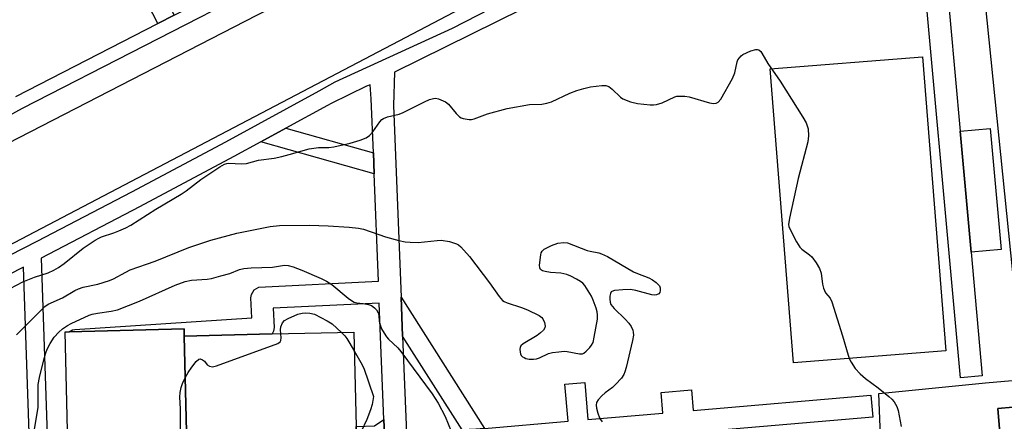
# Model space of a CAD drawing. Units: inches. Extents: x 1285759 to 1291759, y 477452 to 481453.
# Drawn here: x 1287214 to 1287483, y 479382 to 479492 of the extents above; entities that cross this region are included whole.
import ezdxf

# ---------------------------------------------------------------- set-up
doc = ezdxf.new("R2010")
doc.units = ezdxf.units.IN
doc.header["$MEASUREMENT"] = 0
for name, color, linetype in [('BLDG-Footprint', 5, 'Continuous'), ('CULTRL-Pad', 6, 'Continuous'), ('TRANS-Non Street Sidewalk', 7, 'Continuous'), ('TRANS-Parking Lot', 4, 'Continuous'), ('TRANS-Road', 130, 'Continuous'), ('TRANS-Street Sidewalk', 7, 'Continuous'), ('Undefined', 1, 'Continuous')]:
    doc.layers.add(name, color=color, linetype=linetype)

msp = doc.modelspace()

# ---------------------------------------------------------------- linework, layer by layer
at = {"layer": 'BLDG-Footprint', "elevation": 330.02}
msp.add_lwpolyline([(1287306.92, 479345.6), (1287260.64, 479344.51), (1287260.51, 479349.83), (1287259.19, 479405.78), (1287283.21, 479406.34), (1287305.48, 479406.87), (1287306.09, 479381.03), (1287306.27, 479373.31)], close=True, dxfattribs=at)
at = {"layer": 'CULTRL-Pad'}
for points in [[(1287597.08, 479408.31), (1287488.12, 479397.21), (1287475.79, 479518.22), (1287584.75, 479529.32)], [(1287467.14, 479401.71), (1287425.58, 479398.42), (1287419.22, 479478.79), (1287460.78, 479482.07)], [(1287482.25, 479429.45), (1287474.08, 479428.71), (1287471.08, 479461.75), (1287479.26, 479462.49)], [(1287260.51, 479349.83), (1287228, 479349.06), (1287226.63, 479406.94), (1287227.73, 479406.97), (1287259.14, 479407.71), (1287259.19, 479405.78)]]:
    msp.add_lwpolyline(points, close=True, dxfattribs=at)
at = {"layer": 'TRANS-Non Street Sidewalk'}
for points in [[(1287256.42, 479493.5), (1287251.94, 479491.2), (1287238.61, 479517.22), (1287237.8, 479516.82), (1287236.11, 479519.88), (1287237.31, 479520.53), (1287242.38, 479523.24), (1287244.1, 479520.28), (1287242.56, 479519.6)], [(1287310.83, 479455.83), (1287311.06, 479450.12), (1287280.08, 479458.85), (1287286.91, 479462.57)], [(1287341.2, 479380.54), (1287338.8, 479380.34), (1287335.09, 479380.12), (1287318.8, 479405.74), (1287318.38, 479416.41)], [(1287314.07, 479372.46), (1287312.86, 479373.56), (1287306.27, 479373.31), (1287306.09, 479381.03), (1287311.13, 479381.27), (1287313.69, 479383.01), (1287313.93, 479376.79), (1287313.96, 479375.98)]]:
    msp.add_lwpolyline(points, close=True, dxfattribs=at)
at = {"layer": 'TRANS-Parking Lot'}
msp.add_polyline3d([(1287482.8, 479368.23, 0), (1287481.41, 479385.99, 0), (1287591.96, 479395.81, 0), (1287593.96, 479381.97, 0)], dxfattribs=at)
at = {"layer": 'TRANS-Road'}
msp.add_lwpolyline([(1287189.23, 479447.25), (1287279, 479493.49), (1287289.55, 479498.92), (1287299.25, 479503.88), (1287328.76, 479518.96), (1287344.97, 479527.24), (1287360.77, 479535.32), (1287378.44, 479544.35), (1287386, 479548.21), (1287400.61, 479555.68), (1287481.94, 479597.85), (1287490.02, 479602.14), (1287506.17, 479610.72), (1287512.68, 479614.18), (1287529.75, 479623.25), (1287557.04, 479637.75), (1287571.38, 479616.71), (1287475.19, 479568.33), (1287370.18, 479513.96), (1287147.03, 479396.82)], dxfattribs=at)
at = {"layer": 'TRANS-Street Sidewalk'}
for points in [[(1287213.18, 479471.26), (1287251.94, 479491.2), (1287256.42, 479493.5), (1287279.78, 479505.52), (1287280.79, 479506.04), (1287288.83, 479510.18), (1287290.31, 479510.94), (1287305.67, 479518.85), (1287310, 479521.08), (1287319.08, 479525.76), (1287327.35, 479529.99), (1287336, 479534.42), (1287357.9, 479545.64), (1287370.13, 479551.9), (1287387.64, 479560.86), (1287395.65, 479564.96), (1287423.79, 479579.37), (1287427.51, 479581.27), (1287467.84, 479601.93), (1287471.67, 479603.88), (1287490.48, 479613.51)], [(1287492.02, 479610.06), (1287397.39, 479561.7), (1287387.06, 479556.41), (1287371.88, 479548.64), (1287359.86, 479542.49), (1287338.86, 479531.73), (1287328.88, 479526.62), (1287320.77, 479522.47), (1287291.22, 479507.25), (1287281.68, 479502.33), (1287214.9, 479467.95), (1287206.55, 479463.46)]]:
    msp.add_lwpolyline(points, dxfattribs=at)
msp.add_lwpolyline([(1287465.2, 479526.7), (1287465.6, 479522.37), (1287471.08, 479461.75), (1287474.08, 479428.71), (1287477.14, 479394.86), (1287471.17, 479394.32), (1287459.28, 479525.64), (1287458.93, 479529.46), (1287457.11, 479549.6), (1287463.08, 479550.14)], close=True, dxfattribs=at)
for points in [[(1287193.12, 479418.5, 0), (1287219.04, 479431.73, 0), (1287244.84, 479445.18, 0), (1287270.51, 479458.87, 0), (1287296.06, 479472.79, 0), (1287300.42, 479475.22, 0), (1287332.39, 479489.94, 0), (1287353.18, 479500.69, 0), (1287361.25, 479504.21, 0), (1287364.09, 479504.81, 0), (1287371.66, 479505.7, 0), (1287374.47, 479506.3, 0), (1287377.74, 479507.88, 0), (1287380.75, 479509.96, 0), (1287382, 479511.28, 0), (1287385.53, 479515.72, 0), (1287387.88, 479517.86, 0), (1287391.14, 479520.35, 0), (1287394.83, 479522.49, 0), (1287401.98, 479525.96, 0), (1287417.04, 479533.89, 0), (1287447.98, 479551.12, 0), (1287524.63, 479590.01, 0)], [(1287526.73, 479585.92, 0), (1287406.2, 479524.77, 0), (1287404.49, 479523.77, 0), (1287396.22, 479518.93, 0), (1287392.46, 479516.76, 0), (1287390.32, 479515.24, 0), (1287388.6, 479513.38, 0), (1287385, 479508.5, 0), (1287383.3, 479506.55, 0), (1287381.54, 479505.19, 0), (1287379.3, 479503.84, 0), (1287376.92, 479502.64, 0), (1287374.49, 479501.68, 0), (1287371.77, 479501.12, 0), (1287364.62, 479500.46, 0), (1287362.19, 479500.05, 0), (1287358.24, 479498.53, 0), (1287351.42, 479495.09, 0), (1287316.61, 479477.89, 0), (1287316.33, 479468.8, 0), (1287318.38, 479416.41, 0), (1287318.8, 479405.74, 0), (1287319.84, 479379.25, 0)], [(1287313.93, 479376.79, 0), (1287313.69, 479383.01, 0), (1287312.44, 479414.8, 0), (1287283.5, 479413.44, 0), (1287283.69, 479408.08, 0), (1287283.57, 479407.11, 0), (1287283.21, 479406.34, 0), (1287259.19, 479405.78, 0), (1287259.14, 479407.71, 0), (1287227.73, 479406.97, 0), (1287228.69, 479407.46, 0), (1287229.33, 479407.58, 0), (1287277.59, 479410.77, 0), (1287277.39, 479416.19, 0), (1287277.52, 479417.16, 0), (1287278.26, 479418.41, 0), (1287279.5, 479419.17, 0), (1287312.21, 479420.8, 0), (1287311.06, 479450.12, 0), (1287310.83, 479455.83, 0), (1287310.26, 479470.58, 0), (1287309.97, 479474.45, 0), (1287308.95, 479474.1, 0), (1287299.33, 479469.35, 0), (1287298.27, 479468.76, 0), (1287286.91, 479462.57, 0), (1287280.08, 479458.85, 0), (1287272.69, 479454.82, 0), (1287246.98, 479441.11, 0), (1287220.09, 479427.1, 0), (1287223.45, 479327.71, 0)], [(1287218.76, 479323.38, 0), (1287215.24, 479424.63, 0), (1287195.2, 479414.4, 0), (1287169.12, 479401.4, 0), (1287162.87, 479398.54, 0), (1287156.75, 479395.41, 0), (1287150.76, 479392.04, 0), (1287144.93, 479388.4, 0), (1287143.23, 479386.88, 0), (1287141.71, 479385.17, 0), (1287140.39, 479383.32, 0), (1287139.26, 479381.34, 0)], [(1287449.31, 479378.54, 0), (1287448.83, 479390.1, 0), (1287478.04, 479392.96, 0), (1287613.3, 479404.84, 0)], [(1287591.96, 479395.81, 0), (1287481.41, 479385.99, 0), (1287482.8, 479368.23, 0)], [(1287341.2, 479380.54, 0), (1287363.99, 479382.51, 0), (1287363.12, 479392.65, 0), (1287368.56, 479393.11, 0), (1287369.43, 479382.97, 0), (1287389.87, 479384.73, 0), (1287389.39, 479390.38, 0), (1287397.69, 479391.09, 0), (1287398.18, 479385.45, 0), (1287446.72, 479389.62, 0), (1287447.23, 479383.64, 0), (1287347.99, 479375.11, 0)]]:
    msp.add_polyline3d(points, dxfattribs=at)
at = {"layer": 'Undefined'}
for points, elevation in [([(1287208.11, 479416.93), (1287215.12, 479420.58), (1287218.28, 479421.91), (1287221.97, 479423.06), (1287223.59, 479423.76), (1287224.79, 479424.49), (1287226.39, 479425.63), (1287231.53, 479429.79), (1287234.84, 479432), (1287235.83, 479432.56), (1287236.61, 479432.9), (1287239.93, 479433.98), (1287241.32, 479434.53), (1287243.23, 479435.39), (1287244.61, 479436.13), (1287251.39, 479440.42), (1287258.32, 479444.57), (1287259.65, 479445.49), (1287263.74, 479448.61), (1287268.9, 479452.02), (1287270.16, 479452.73), (1287270.8, 479452.93), (1287271.35, 479453), (1287274.81, 479452.86), (1287276.17, 479452.95), (1287279.47, 479453.87), (1287283.69, 479454.44), (1287285.84, 479454.87), (1287287.81, 479455.36), (1287293.25, 479456.95), (1287295.81, 479457.27), (1287298.63, 479457.34), (1287300.04, 479457.5), (1287304.45, 479458.49), (1287307.23, 479459.29), (1287308.84, 479459.93), (1287309.76, 479460.64), (1287310.66, 479461.63), (1287312.55, 479464.34), (1287313.11, 479464.95), (1287313.56, 479465.26), (1287314.64, 479465.66), (1287317.83, 479466.46), (1287318.95, 479466.84), (1287324.79, 479469.84), (1287326.12, 479470.43), (1287327.21, 479470.75), (1287327.76, 479470.77), (1287328.6, 479470.59), (1287330.51, 479469.81), (1287331.36, 479469.14), (1287333.39, 479466.6), (1287334.36, 479465.66), (1287334.82, 479465.39), (1287335.34, 479465.22), (1287337.03, 479464.98), (1287337.59, 479465), (1287338.35, 479465.15), (1287341.96, 479466.5), (1287347.36, 479468), (1287353.44, 479469.03), (1287356.86, 479469.2), (1287358.18, 479469.4), (1287359.48, 479469.84), (1287364.49, 479472.17), (1287366.38, 479472.89), (1287368.26, 479473.44), (1287370.16, 479473.88), (1287373.26, 479474.3), (1287374.35, 479474.26), (1287375.09, 479473.96), (1287376, 479473.26), (1287378.28, 479471.11), (1287378.94, 479470.65), (1287381.05, 479469.84), (1287382.99, 479469.36), (1287386.46, 479469), (1287387.32, 479468.98), (1287388.15, 479469.06), (1287389.72, 479469.51), (1287393.14, 479471.18), (1287393.68, 479471.31), (1287394.51, 479471.37), (1287395.92, 479471.31), (1287397.05, 479471.17), (1287402.65, 479469.52), (1287403.73, 479469.34), (1287404.41, 479469.4), (1287405, 479469.71), (1287405.69, 479470.57), (1287408.92, 479476.2), (1287409.53, 479477.74), (1287410.2, 479480.71), (1287410.39, 479481.24), (1287410.78, 479481.85), (1287411.29, 479482.37), (1287411.77, 479482.69), (1287413.91, 479483.7), (1287415.25, 479484.14), (1287415.75, 479484.14), (1287416.11, 479484.02), (1287416.62, 479483.59), (1287416.95, 479483.14), (1287418.6, 479480.31), (1287421.91, 479475.43), (1287428.16, 479465.63), (1287429.04, 479464.08), (1287429.33, 479463.28), (1287429.53, 479462.45), (1287429.64, 479460.51), (1287429.51, 479458.83), (1287426.84, 479448.8), (1287424.46, 479438.04), (1287424.23, 479436.31), (1287424.3, 479435.76), (1287424.48, 479435.22), (1287426.37, 479431.55), (1287427.29, 479430.06), (1287427.87, 479429.48), (1287429.91, 479428.01), (1287430.54, 479427.44), (1287431.79, 479425.77), (1287432.69, 479424.23), (1287433.08, 479422.96), (1287433.47, 479419.99), (1287433.72, 479418.84), (1287434.35, 479417.63), (1287435.57, 479416.13), (1287436.06, 479415.1), (1287438.97, 479405.83), (1287440.5, 479400.52), (1287440.89, 479399.44), (1287441.29, 479398.65), (1287442.4, 479396.92), (1287443.76, 479395.49), (1287445.25, 479394.2), (1287448.68, 479391.62), (1287451.61, 479389.29), (1287452.46, 479388.53), (1287453.1, 479387.77), (1287453.77, 479386.53), (1287454.12, 479385.43), (1287454.93, 479381.03)], 324), ([(1287213.32, 479406.13), (1287219.83, 479412.62), (1287221.11, 479413.81), (1287221.98, 479414.46), (1287225.92, 479416.23), (1287229.31, 479418.25), (1287230.25, 479418.72), (1287231.57, 479419.11), (1287235.61, 479419.99), (1287238.74, 479420.98), (1287239.83, 479421.45), (1287243.19, 479423.27), (1287244.44, 479423.84), (1287251.24, 479426.28), (1287260.45, 479429.98), (1287266.39, 479431.97), (1287273.51, 479433.92), (1287282.6, 479435.68), (1287285.21, 479435.99), (1287293.42, 479436.06), (1287298.46, 479435.9), (1287304.21, 479435.57), (1287306.77, 479435.27), (1287308.17, 479434.99), (1287314.13, 479432.93), (1287317.74, 479431.92), (1287319.47, 479431.53), (1287320.87, 479431.4), (1287323.09, 479431.39), (1287328.24, 479431.91), (1287329.38, 479431.95), (1287331.65, 479431.58), (1287333.56, 479431.02), (1287334.05, 479430.74), (1287334.7, 479430.17), (1287337.09, 479427.53), (1287342.53, 479420.32), (1287345.21, 479416.58), (1287346.12, 479415.53), (1287346.57, 479415.21), (1287347.34, 479414.85), (1287351.27, 479413.59), (1287352.92, 479412.94), (1287356.11, 479411.35), (1287356.8, 479410.86), (1287357.13, 479410.45), (1287357.53, 479409.49), (1287357.7, 479408.48), (1287357.63, 479408.01), (1287357.26, 479407.37), (1287356.48, 479406.61), (1287355.6, 479405.93), (1287351.72, 479403.66), (1287351.11, 479403.12), (1287350.88, 479402.68), (1287350.81, 479402.19), (1287350.87, 479401.4), (1287351, 479400.89), (1287351.23, 479400.45), (1287351.58, 479400.12), (1287352.01, 479399.87), (1287352.5, 479399.68), (1287353.35, 479399.5), (1287354.52, 479399.42), (1287355.37, 479399.53), (1287356.16, 479399.82), (1287358.64, 479401.03), (1287359.75, 479401.29), (1287361.46, 479401.5), (1287362.89, 479401.6), (1287363.75, 479401.55), (1287367.12, 479400.87), (1287367.9, 479400.92), (1287368.34, 479401.14), (1287368.96, 479401.64), (1287369.91, 479402.65), (1287370.43, 479403.31), (1287370.82, 479404.05), (1287371.17, 479405.45), (1287372, 479410.39), (1287372.08, 479411.54), (1287371.99, 479412.35), (1287371.68, 479413.44), (1287370.87, 479415.6), (1287370.39, 479416.65), (1287369.52, 479418.13), (1287368.58, 479419.56), (1287368.04, 479420.19), (1287367.35, 479420.71), (1287366.33, 479421.29), (1287364.76, 479422.1), (1287363.68, 479422.56), (1287361.99, 479422.92), (1287359.19, 479423.19), (1287357.78, 479423.42), (1287357.01, 479423.63), (1287356.45, 479424), (1287356.28, 479424.41), (1287356.23, 479425.17), (1287356.53, 479428), (1287356.67, 479428.52), (1287356.9, 479428.97), (1287357.47, 479429.49), (1287359.49, 479430.52), (1287361.21, 479431.15), (1287362.78, 479431.39), (1287363.85, 479431.27), (1287369.21, 479429.2), (1287370, 479428.98), (1287372.36, 479428.55), (1287373.17, 479428.29), (1287374.73, 479427.48), (1287381.89, 479423.34), (1287382.96, 479422.85), (1287386.04, 479421.69), (1287387.08, 479421.13), (1287388.02, 479420.45), (1287388.65, 479419.88), (1287388.98, 479419.46), (1287389.18, 479418.99), (1287389.18, 479418.19), (1287389.03, 479417.7), (1287388.76, 479417.33), (1287388.18, 479417.02), (1287387.69, 479416.95), (1287386.84, 479417.05), (1287382.49, 479418.24), (1287381.04, 479418.48), (1287379, 479418.43), (1287376.7, 479418.21), (1287375.99, 479417.98), (1287375.81, 479417.84), (1287375.57, 479417.45), (1287375.41, 479416.68), (1287375.38, 479415.84), (1287375.48, 479415.01), (1287375.72, 479414.44), (1287376.63, 479413.31), (1287379.62, 479410.4), (1287380.61, 479409.31), (1287381.22, 479408.36), (1287381.68, 479407.35), (1287381.82, 479406.83), (1287381.85, 479406), (1287381.6, 479404.57), (1287379.83, 479397.15), (1287379.53, 479396.03), (1287379.21, 479395.23), (1287378.55, 479394.27), (1287376.95, 479392.49), (1287376.1, 479391.7), (1287374.15, 479390.21), (1287373.25, 479389.42), (1287372.22, 479388.36), (1287371.78, 479387.65), (1287371.64, 479386.86), (1287371.73, 479386.05), (1287372.11, 479384.71), (1287372.6, 479383.4), (1287372.85, 479382.92), (1287373.3, 479382.32)], 326), ([(1287217.88, 479378.15), (1287219.23, 479386.25), (1287219.28, 479387.71), (1287219.24, 479391.19), (1287219.31, 479392.52), (1287219.63, 479394.41), (1287220.83, 479399.24), (1287221.29, 479400.91), (1287221.75, 479402.21), (1287222.52, 479403.7), (1287223.64, 479405.43), (1287224.88, 479406.87), (1287225.91, 479407.76), (1287227.26, 479408.7), (1287228.24, 479409.25), (1287233.24, 479411.47), (1287234.06, 479411.74), (1287235.5, 479412.07), (1287239.25, 479412.54), (1287240.92, 479412.98), (1287246.93, 479415.35), (1287256.71, 479419.71), (1287259.41, 479420.69), (1287261.12, 479421.02), (1287265.47, 479421.35), (1287266.58, 479421.5), (1287269.17, 479422.27), (1287271.59, 479422.89), (1287274.29, 479423.94), (1287275.4, 479424.25), (1287277.45, 479424.42), (1287283.26, 479424.56), (1287286.55, 479425.11), (1287287.55, 479425.09), (1287288.91, 479424.72), (1287291.32, 479423.79), (1287296.56, 479421.55), (1287298.05, 479420.75), (1287299.46, 479419.83), (1287303.97, 479416.12), (1287305.13, 479415.28), (1287305.6, 479415.06), (1287306.27, 479414.87), (1287308.08, 479414.7), (1287309.5, 479414.4), (1287310.27, 479414.09), (1287311.14, 479413.5), (1287311.69, 479412.95), (1287312.15, 479412.09), (1287312.33, 479411.38), (1287312.44, 479409.88), (1287312.64, 479408.83), (1287313.06, 479407.78), (1287313.77, 479406.52), (1287314.43, 479405.56), (1287314.95, 479404.94), (1287317.46, 479402.58), (1287318.36, 479401.53), (1287326.91, 479389.99), (1287328.49, 479387.45), (1287330.43, 479383.74), (1287332.92, 479377.77)], 328), ([(1287285.51, 479406.4), (1287285.42, 479407.52), (1287285.53, 479408.33), (1287286.02, 479409.36), (1287286.57, 479410.02), (1287287.53, 479410.61), (1287290.23, 479411.73), (1287291.33, 479412.03), (1287292.4, 479412.14), (1287293.45, 479412.07), (1287294.7, 479411.73), (1287298.18, 479409.95), (1287299.54, 479409.07), (1287302.1, 479406.79)], 330), ([(1287259.46, 479394.33), (1287260.25, 479395.84), (1287261.2, 479397.27), (1287262.4, 479398.84), (1287263.13, 479399.47), (1287263.52, 479399.54), (1287264.12, 479399.32), (1287264.66, 479398.87), (1287265.41, 479397.92), (1287266.09, 479397.54), (1287266.88, 479397.39), (1287267.99, 479397.6), (1287284.7, 479403.78), (1287285.33, 479404.2), (1287285.56, 479404.59), (1287285.62, 479405.31), (1287285.51, 479406.4)], 330), ([(1287302.1, 479406.79), (1287303.05, 479405.84), (1287303.58, 479405.14), (1287305.6, 479401.72)], 330), ([(1287305.6, 479401.72), (1287307.41, 479398.59), (1287308.2, 479397.03), (1287310.83, 479389.29), (1287310.47, 479387.06), (1287310.05, 479385.6), (1287309.04, 479382.97), (1287307.47, 479379.73)], 330), ([(1287258.18, 479380.31), (1287258.16, 479385.9), (1287257.96, 479389.04), (1287258.05, 479390.38), (1287258.35, 479391.72), (1287258.72, 479392.77), (1287259.46, 479394.33)], 330)]:
    msp.add_lwpolyline(points, dxfattribs=dict(at, elevation=elevation))

doc.saveas('drawing.dxf')
